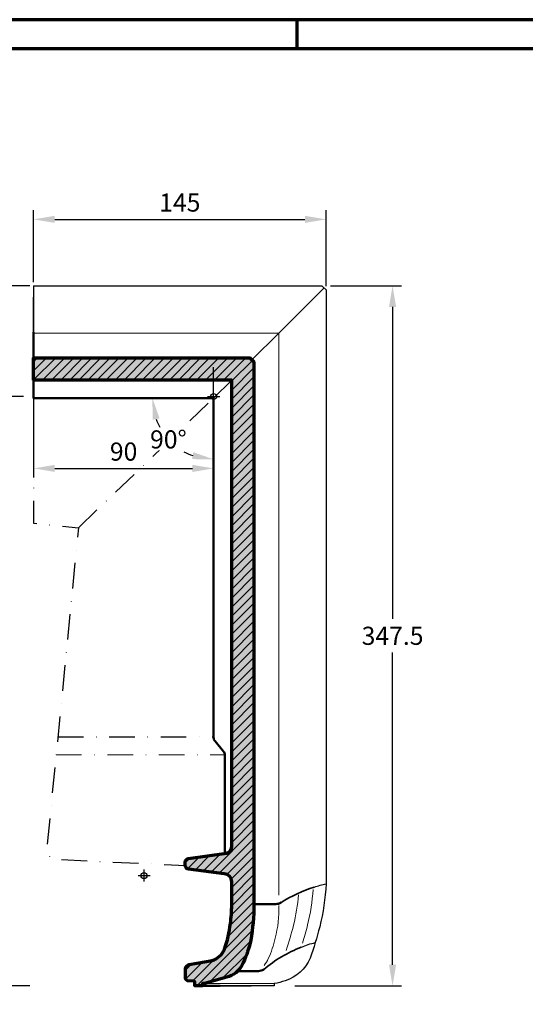
# Model space of a CAD drawing. Units: millimetres. Extents: x -439 to 1238, y -16 to 875.
# Drawn here: x 528 to 778, y 371 to 859 of the extents above; entities that cross this region are included whole.
import ezdxf
from ezdxf.enums import TextEntityAlignment as Align

# ---------------------------------------------------------------- set-up
doc = ezdxf.new("R2010")
doc.units = ezdxf.units.MM
doc.header["$PDMODE"] = 34
doc.header["$PDSIZE"] = 3
doc.linetypes.add('STRICHPUNKT', pattern=[25.4, 12.7, -6.35, 0, -6.35])
doc.layers.add('Basispunkt', color=191, linetype='Continuous', plot=False)
doc.layers.add('hilfslinie', color=6, linetype='Continuous', plot=False)
for name, color, linetype, lineweight in [('BEMASSUNG', 160, 'Continuous', 25), ('CREATON_Linie 0.20 (rot)', 10, 'Continuous', 20), ('CREATON_Linie 0.25', 2, 'Continuous', 25), ('CREATON_Linie 0.35', 3, 'Continuous', 35), ('CREATON_Linie 0.50', 7, 'Continuous', 50), ('CREATON_Linie 0.70', 4, 'Continuous', 70), ('CREATON_Linie Schrägen', 171, 'Continuous', 20), ('CREATON_PAPIER', 4, 'Continuous', 70), ('CREATON_PAPIER-Dateiname', 251, 'Continuous', 70), ('CREATON_Schraffur 0.25', 1, 'Continuous', 30), ('CREATON_Schraffur SOLID', 9, 'Continuous', 30)]:
    doc.layers.add(name, color=color, linetype=linetype, lineweight=lineweight)
doc.styles.add('ARIAL', font='arial.ttf')
doc.dimstyles.new('CREATON M1-1', dxfattribs={"dimscale": 3, "dimtxt": 3, "dimasz": 3.5, "dimexe": 1.5, "dimexo": 0.625, "dimgap": 1.25, "dimtad": 1, "dimtih": 1, "dimtoh": 1, "dimdec": 1, "dimdsep": 46, "dimtxsty": 'ARIAL', "dimcen": 2.5, "dimclrd": 256, "dimclre": 256, "dimclrt": 256, "dimadec": 0, "dimazin": 0, "dimtfac": 1, "dimtdec": 1, "dimtmove": 0, "dimatfit": 3, "dimfxl": 1.25, "dimtvp": 1, "dimtolj": 1, "dimtzin": 0, "dimlwd": -1, "dimlwe": -1, "dimarcsym": 0})

# ---------------------------------------------------------------- blocks, each defined once
blk = doc.blocks.new('CREATON_DIN-A3')
blk.add_lwpolyline([(13.00000000000002, 292), (13, 5), (415, 5), (415, 292)], close=True)
at = {"layer": 'CREATON_PAPIER', "color": 2}
blk.add_line((230, 292), (230, 297), dxfattribs=at)
blk.add_lwpolyline([(0, 0), (420, 0), (420, 297), (1.819345455539301e-14, 297)], close=True, dxfattribs=at)
blk = doc.blocks.new('CREATON_DIN-A3 _PRODZ - Ziegel')
at = {"xscale": 0.9642857142857143, "yscale": 0.9642857142857143, "zscale": 0.9642857142857143}
blk.add_blockref('CREATON_DIN-A3', (0, 0), dxfattribs=at)
at = {"layer": 'CREATON_PAPIER', "color": 7, "style": 'ARIAL'}
for tag, p in [('MAßSTAB', (300.8122207974225, 34.35967567334455)), ('PRODUKT-ZEILE1', (357.0277605399565, 16.85225008114139)), ('DATUM', (300.812220797422, 14.49895844328648)), ('PRODUKT-ZEILE2', (357.0277605399565, 12.50146228869289))]:
    blk.add_attdef(tag, text='', height=2.75, dxfattribs=at).set_placement(p, align=Align.MIDDLE_CENTER)
at = {"layer": 'CREATON_PAPIER-Dateiname', "style": 'ARIAL'}
blk.add_attdef('DATEINAME', (11.95048673936435, 32.53955229369603), '', height=2, rotation=90, dxfattribs=at)
blk = doc.blocks.new('*D20')
at = {"layer": 'BEMASSUNG', "transparency": 16777216}
for p, q in [((534.6266865115779, 728.9696988533783), (534.6266865115779, 764.5946988533783)), ((679.6266865115779, 726.9696988533783), (679.6266865115779, 764.5946988533783)), ((545.1266865115779, 760.0946988533783), (669.1266865115779, 760.0946988533783))]:
    blk.add_line(p, q, dxfattribs=at)
for points in [[(545.1266865115779, 761.8446988533783), (545.1266865115779, 758.3446988533783), (534.6266865115779, 760.0946988533783)], [(669.1266865115779, 761.8446988533783), (669.1266865115779, 758.3446988533783), (679.6266865115779, 760.0946988533783)]]:
    blk.add_solid(points, dxfattribs=at)
at = {"layer": 'Defpoints', "color": 0, "transparency": 16777216}
for p in [(679.6266865115779, 760.0946988533783), (534.6266865115779, 727.0946988533783), (679.6266865115779, 725.0946988533783)]:
    blk.add_point(p, dxfattribs=at)
at = {"layer": 'BEMASSUNG', "transparency": 16777216, "insert": (607.1266865115779, 768.4398557428735), "char_height": 9, "attachment_point": 5, "style": 'ARIAL'}
blk.add_mtext('\\A1;145', dxfattribs=at)
blk = doc.blocks.new('*D21')
at = {"layer": 'BEMASSUNG', "transparency": 16777216}
for p, q in [((534.6266865115779, 659.898490831822), (534.6266865115779, 632.0203179041024)), ((545.1266865115779, 636.5203179041024), (613.3982342325328, 636.5203179041024)), ((623.8982342325328, 638.2800413086094), (623.8982342325328, 632.0203179041024))]:
    blk.add_line(p, q, dxfattribs=at)
for points in [[(545.1266865115779, 638.2703179041024), (545.1266865115779, 634.7703179041024), (534.6266865115779, 636.5203179041024)], [(613.3982342325328, 638.2703179041024), (613.3982342325328, 634.7703179041024), (623.8982342325328, 636.5203179041024)]]:
    blk.add_solid(points, dxfattribs=at)
at = {"layer": 'Defpoints', "color": 0, "transparency": 16777216}
for p in [(534.6266865115779, 661.773490831822), (623.8982342325328, 640.1550413086094), (623.8982342325328, 636.5203179041024)]:
    blk.add_point(p, dxfattribs=at)
at = {"layer": 'BEMASSUNG', "transparency": 16777216, "insert": (579.2624603720553, 644.8654747935976), "char_height": 9, "attachment_point": 5, "style": 'ARIAL'}
blk.add_mtext('\\A1;90', dxfattribs=at)
blk = doc.blocks.new('*D26')
at = {"layer": 'BEMASSUNG', "transparency": 16777216}
for p, q in [((681.8646159690861, 727.1861836995588), (717.1266865115799, 727.1861836995588)), ((712.6266865115799, 716.6861836995588), (712.6266865115799, 561.7844101661345)), ((712.6266865115799, 390.1861836995589), (712.6266865115799, 545.0879572329831)), ((664.1331226344828, 379.6861836995588), (717.1266865115799, 379.6861836995588))]:
    blk.add_line(p, q, dxfattribs=at)
for points in [[(710.8766865115799, 716.6861836995588), (714.3766865115799, 716.6861836995588), (712.6266865115799, 727.1861836995588)], [(710.8766865115799, 390.1861836995589), (714.3766865115799, 390.1861836995589), (712.6266865115799, 379.6861836995588)]]:
    blk.add_solid(points, dxfattribs=at)
at = {"layer": 'Defpoints', "color": 0, "transparency": 16777216}
for p in [(679.9896159690861, 727.1861836995588), (712.6266865115799, 727.1861836995588), (662.2581226344828, 379.6861836995588)]:
    blk.add_point(p, dxfattribs=at)
at = {"layer": 'BEMASSUNG', "transparency": 16777216, "insert": (712.6266865115799, 553.4361836995586), "char_height": 9, "attachment_point": 5, "style": 'ARIAL'}
blk.add_mtext('\\A1;347.5', dxfattribs=at)
blk = doc.blocks.new('*U51')
at = {"layer": 'CREATON_Schraffur 0.25'}
h = blk.add_hatch(dxfattribs=at)
h.set_pattern_fill('ANSI31', color=256)
h.set_pattern_definition([(45, (-1996.709984228543, -131.2045516387477), (-2.245064030267288, 2.245064030267288), [])])
edge = h.paths.add_edge_path()
edge.add_line((-89.27154772095491, 8.180062874774592), (-89.27154772095491, 19.18006287477448))
edge.add_line((-89.27154772095491, 19.18006287477448), (18, 19.18006287477448))
edge.add_line((18, 19.18006287477448), (20, 17.18006287477448))
edge.add_line((20, 17.18006287477448), (20, -252.2268294948329))
edge.add_arc((-92.50281003112134, -251.0497273899207), 112.5089677948561, 350.4324438778717, 359.4005436683792, ccw=False)
edge.add_arc((-31.81809486207079, -259.0327174123968), 51.38923786815072, 334.75299512086, 347.9626710234908, ccw=False)
edge.add_arc((3.606596653391857, -276.6035464698286), 11.87990133826323, 290.05095275759095, 338.5322112422105, ccw=False)
edge.add_line((7.679688191044988, -287.7633843330221), (-4.558778867854016, -291.2495988008681))
edge.add_line((-4.558778867854016, -291.2495988008681), (-5.475741565594035, -291.2495988008681))
edge.add_line((-5.475741565594035, -291.2495988008681), (-5.475741565594035, -292.5))
edge.add_line((-5.475741565594035, -292.5), (-9.353191922493352, -292.5))
edge.add_line((-9.353191922493352, -292.5), (-9.353191922493352, -290.634239170275))
edge.add_arc((-9.87227924114844, -290.7257829264803), 0.5270976225413205, 10.00156897405111, 83.39749731639773)
edge.add_line((-9.811673271362451, -290.2021811502085), (-12.74941049294102, -289.9116011477662))
edge.add_arc((-12.64977634092855, -288.6439903716258), 1.271520367133159, 183.2554941489503, 265.5057940159171, ccw=False)
edge.add_line((-13.91924476618078, -288.7161981365965), (-13.91924476618078, -283.9384822518067))
edge.add_arc((-11.73617273702223, -284.0452866870976), 2.185683113329159, 98.83651298497381, 177.1990992984528, ccw=False)
edge.add_line((-12.07192770581969, -281.8855461302668), (-0.796816997481983, -279.8252540313664))
edge.add_arc((-3.008983590314427, -271.2074800934204), 8.897174196338165, 284.3968708061822, 340.3388422063632)
edge.add_arc((-49.43161303161082, -254.7142188702138), 58.16264910548919, 340.4250681039375, 353.2141345958864)
edge.add_arc((-82.09032792217579, -250.3098153473734), 91.11445279206643, 352.8905177479458, 358.6814819863574)
edge.add_line((9, -252.4063998622895), (9, -240.8210962757092))
edge.add_arc((4.951547917864237, -240.8696150795089), 4.048742809276917, 0.68663023479096, 85.63218611389023)
edge.add_line((5.259895789550683, -236.8326310659539), (-12.41308575614585, -234.5761910233422))
edge.add_arc((-11.98736098619974, -232.5418502461716), 2.078409001473124, 182.2481191886838, 258.1803325901775, ccw=False)
edge.add_line((-14.06417028709984, -232.6233800266162), (-14.06417028709984, -231.0892138152002))
edge.add_arc((-11.93297114529395, -231.3158644369586), 2.143217274654546, 102.09436728212762, 173.929475981724, ccw=False)
edge.add_line((-12.38202325070688, -229.2202183568673), (6.381889494453389, -226.6672269485942))
edge.add_arc((5.473615585339765, -223.2589250006112), 3.527248738408066, 284.9218962540973, 361.2684305062624)
edge.add_line((9, -223.1808441281604), (9.000000000000455, 8.180062874774592))
edge.add_line((9.000000000000455, 8.180062874774592), (-89.27154772095491, 8.180062874774592))
at = {"layer": 'CREATON_Schraffur SOLID'}
h = blk.add_hatch(color=256, dxfattribs=at)
h.dxf.hatch_style = 1
edge = h.paths.add_edge_path()
edge.add_line((-89.27154772095491, 8.180062874774592), (-89.27154772095491, 19.18006287477448))
edge.add_line((-89.27154772095491, 19.18006287477448), (18, 19.18006287477448))
edge.add_line((18, 19.18006287477448), (20, 17.18006287477448))
edge.add_line((20, 17.18006287477448), (20, -252.2268294948329))
edge.add_arc((-92.50281003112134, -251.0497273899207), 112.5089677948561, 350.4324438778717, 359.4005436683792, ccw=False)
edge.add_arc((-31.81809486207079, -259.0327174123968), 51.38923786815072, 334.75299512086, 347.9626710234908, ccw=False)
edge.add_arc((3.606596653391857, -276.6035464698286), 11.87990133826323, 290.05095275759095, 338.5322112422105, ccw=False)
edge.add_line((7.679688191044988, -287.7633843330221), (-4.558778867854016, -291.2495988008681))
edge.add_line((-4.558778867854016, -291.2495988008681), (-5.475741565594035, -291.2495988008681))
edge.add_line((-5.475741565594035, -291.2495988008681), (-5.475741565594035, -292.5))
edge.add_line((-5.475741565594035, -292.5), (-9.353191922493352, -292.5))
edge.add_line((-9.353191922493352, -292.5), (-9.353191922493352, -290.634239170275))
edge.add_arc((-9.87227924114844, -290.7257829264803), 0.5270976225413205, 10.00156897405111, 83.39749731639773)
edge.add_line((-9.811673271362451, -290.2021811502085), (-12.74941049294102, -289.9116011477662))
edge.add_arc((-12.64977634092855, -288.6439903716258), 1.271520367133159, 183.2554941489503, 265.5057940159171, ccw=False)
edge.add_line((-13.91924476618078, -288.7161981365965), (-13.91924476618078, -283.9384822518067))
edge.add_arc((-11.73617273702223, -284.0452866870976), 2.185683113329159, 98.83651298497381, 177.1990992984528, ccw=False)
edge.add_line((-12.07192770581969, -281.8855461302668), (-0.796816997481983, -279.8252540313664))
edge.add_arc((-3.008983590314427, -271.2074800934204), 8.897174196338165, 284.3968708061822, 340.3388422063632)
edge.add_arc((-49.43161303161082, -254.7142188702138), 58.16264910548919, 340.4250681039375, 353.2141345958864)
edge.add_arc((-82.09032792217579, -250.3098153473734), 91.11445279206643, 352.8905177479458, 358.6814819863574)
edge.add_line((9, -252.4063998622895), (9, -240.8210962757092))
edge.add_arc((4.951547917864237, -240.8696150795089), 4.048742809276917, 0.68663023479096, 85.63218611389023)
edge.add_line((5.259895789550683, -236.8326310659539), (-12.41308575614585, -234.5761910233422))
edge.add_arc((-11.98736098619974, -232.5418502461716), 2.078409001473124, 182.2481191886838, 258.1803325901775, ccw=False)
edge.add_line((-14.06417028709984, -232.6233800266162), (-14.06417028709984, -231.0892138152002))
edge.add_arc((-11.93297114529395, -231.3158644369586), 2.143217274654546, 102.09436728212762, 173.929475981724, ccw=False)
edge.add_line((-12.38202325070688, -229.2202183568673), (6.381889494453389, -226.6672269485942))
edge.add_arc((5.473615585339765, -223.2589250006112), 3.527248738408066, 284.9218962540973, 361.2684305062624)
edge.add_line((9, -223.1808441281604), (9.000000000000455, 8.180062874774592))
edge.add_line((9.000000000000455, 8.180062874774592), (-89.27154772095491, 8.180062874774592))
at = {"ltscale": 0.5, "flags": 128}
blk.add_lwpolyline([(-89.27154772095491, 8.180062874774592), (-89.27154772095491, 19.18006287477448), (18, 19.18006287477448), (20, 17.18006287477448), (20, -252.2268294948329, -0.03915070197645403), (18.44119314789623, -269.7498876266167, -0.05770199676793993), (14.66231160161715, -280.9513301340024, -0.2147523047079123), (7.679688191044988, -287.7633843330221), (-4.558778867854016, -291.2495988008681), (-5.475741565594035, -291.2495988008681), (-5.475741565594035, -292.5), (-9.353191922493352, -292.5), (-9.353191922493352, -290.634239170275, 0.3316670514323133), (-9.811673271362451, -290.2021811502085), (-12.74941049294102, -289.9116011477662, -0.3751299975542197), (-13.91924476618078, -288.7161981365965), (-13.91924476618078, -283.9384822518067, -0.3559000462564842), (-12.07192770581969, -281.8855461302668), (-0.796816997481983, -279.8252540313664, 0.2490590823963203), (5.369475150218022, -274.2009960551585, 0.05586082438847), (8.323588546069004, -261.5866596076688, 0.02527322711851779), (9, -252.4063998622895), (9, -240.8210962757092, 0.3886052748203047), (5.259895789550683, -236.8326310659539), (-12.41308575614585, -234.5761910233422, -0.3439968046281034), (-14.06417028709984, -232.6233800266162), (-14.06417028709984, -231.0892138152002, -0.324124451082361), (-12.38202325070688, -229.2202183568673), (6.381889494453389, -226.6672269485942, 0.346019806363393), (9, -223.1808441281604), (9.000000000000455, 8.180062874774592)], format="xyb", close=True, dxfattribs=at)
at = {"layer": 'Basispunkt'}
for p in [(0, 0), (-34.49999999999994, -237.7200460346098), (-34.49885204683005, -237.7201630956486)]:
    blk.add_point(p, dxfattribs=at)
at = {"layer": 'CREATON_Linie 0.20 (rot)', "linetype": 'STRICHPUNKT'}
blk.add_line((-78.1405039436201, -177.8348667556727), (6.004584603497676, -177.8348667556727), dxfattribs=at)
at = {"layer": 'CREATON_Linie 0.20 (rot)'}
blk.add_line((-5.475741565594035, -291.2495988008681), (30.03003208262908, -291.2495988008681), dxfattribs=at)
blk.add_lwpolyline([(-89.27154772095491, 31.47151614912866), (32.29145327435413, 31.47151614912872), (32.29145327435413, -247.5077951500897)], dxfattribs=at)
for points in [[(5.382465335280358, -226.3016308156766), (6.381889494453389, -226.1672269485942, 0.3336721456302083), (9, -222.8370058730622, 0.3336721456302083)], [(42.1587683287753, -247.2504927144872, -0.03678567244001014), (39.6281564987255, -262.3702068539891, -0.01902557910834539), (35.92084215701675, -274.8370674398879, -0.01902557910834539)], [(49.33331653453706, -244.5998115664052, -0.04283547651252934), (46.60073417175431, -262.2319584361831, -0.01371096405124334), (44.02419490308148, -271.2457702224901, -0.01371096405124334)], [(32.33495108546867, -252.5283277165668, -0.0751626440595263), (30.5002851863419, -268.8507475439795, -0.05770199676793993), (27.09929179469054, -278.9320458006267, -0.0936121292340998), (24.98654088726244, -282.2917458649667, -0.0936121292340998)]]:
    blk.add_lwpolyline(points, format="xyb", dxfattribs=at)
at = {"layer": 'CREATON_Linie 0.25'}
blk.add_line((-89.27154772095491, 54.90851515381968), (-89.27154772095491, 49.36823408554625), dxfattribs=at)
at = {"layer": 'CREATON_Linie 0.25', "linetype": 'STRICHPUNKT'}
blk.add_line((-77.262534873417, -168.9322003786781), (-0.1742309189375533, -168.9322003786781), dxfattribs=at)
at = {"layer": 'CREATON_Linie 0.25'}
for points in [[(-89.27154772095491, 54.90851515381962), (53.72845227904509, 54.90851515381968), (55.72845227904509, 52.90851515381968), (55.72845227904509, -241.8347708812614, -0.04668696511798131), (52.58458315303733, -263.2050192918585, -0.02134823706297895), (47.89078184064329, -278.7250733053596, -0.2117420955710957), (35.54537848947984, -289.9107009767862, -0.06426604642736661), (30.03003208262908, -291.2495988008681), (30.03003208262908, -292.5), (18.57097555327596, -292.5)], [(49.88963092256904, -243.4675757059767, -0.04059348555157116), (55.72845227904509, -241.8347708812614)], [(43.4857162241708, -273.2428571805181, -0.05646800188483323), (50.40334539299556, -271.0151484901808)]]:
    blk.add_lwpolyline(points, format="xyb", dxfattribs=at)
at = {"layer": 'CREATON_Linie 0.25', "linetype": 'STRICHPUNKT', "flags": 128}
blk.add_lwpolyline([(-89.27154772095491, -0.8496918724273428), (-89.27154772095494, -62.8972545121178), (-67.02190216804189, -65.09148484618034), (-82.69615240525451, -224.0294535141974, 0.4288072761517143), (-78.17074421950207, -229.6861357233576), (-13.7359762311109, -232.7439050866773)], format="xyb", dxfattribs=at)
at = {"layer": 'CREATON_Linie 0.35'}
blk.add_line((-89.27154772095491, 49.36823408554625), (-89.27154772095514, 31.9715161491286), dxfattribs=at)
for points in [[(33.4309561805203, -251.115012395649, -0.06093205601158459), (49.88963092256904, -243.4675757059767, -0.0405934855515712)], [(24.83340824636866, -284.3521965539907, -0.08481464551877718), (43.4857162241708, -273.2428571805181, -0.05646800188483317)]]:
    blk.add_lwpolyline(points, format="xyb", dxfattribs=at)
blk.add_lwpolyline([(18.57097555327596, -292.5), (3.262032905126716, -292.5)], dxfattribs=at)
at = {"layer": 'CREATON_Linie 0.50'}
blk.add_line((-89.27154772095514, 31.9715161491286), (-89.27154772095491, 19.18006287477448), dxfattribs=at)
for points in [[(-89.27154772095491, 8.180062874774592), (-89.27154772095491, -0.8496918724273428), (-0.02975474720187776, -0.8496918724273428), (-0.02975474720187776, -169.1707208311898, 0.1772839591441699), (0.6792855893261276, -171.1076007501173), (4.91805350350046, -176.1212550398317, -0.1772839591441698), (5.627093840028465, -178.0581349587592), (5.627093840028465, -225.6763070521196, -0.0801504065670916), (5.498781638508717, -226.8155843467752)], [(20, -251.8699403103345), (30.7891077763752, -251.8699403103345, 0.1400752983343094), (33.4309561805203, -251.115012395649)], [(11.90245206584837, -285.1071244686761), (22.1915598422238, -285.1071244686761, 0.1400752983343094), (24.83340824636866, -284.3521965539907)]]:
    blk.add_lwpolyline(points, format="xyb", dxfattribs=at)
blk.add_lwpolyline([(3.262032905126716, -292.5), (-5.475741565594035, -292.5)], dxfattribs=at)
at = {"layer": 'CREATON_Linie Schrägen'}
for points in [[(19, 18.18006287477448), (32.29145327435413, 31.47151614912872), (54.72845227904509, 53.90851515381962)], [(-0.02975474720187776, -0.8496918724273428), (9, 8.180062874774706)]]:
    blk.add_lwpolyline(points, dxfattribs=at)
at = {"layer": 'CREATON_Linie Schrägen', "linetype": 'STRICHPUNKT'}
blk.add_lwpolyline([(-67.02190216804178, -65.09148484618035), (-0.02975474720187776, -0.8496918724273428)], dxfattribs=at)
at = {"layer": 'hilfslinie'}
blk.add_line((0, 0), (0, 14.58765039155423), dxfattribs=at)
blk = doc.blocks.new('*D36')
at = {"layer": 'BEMASSUNG', "transparency": 16777216}
for p, q in [((532.7516865115781, 727.0946988533785), (497.126686511579, 727.0946988533785)), ((501.626686511579, 716.5946988533785), (501.626686511579, 707.967180703481)), ((501.626686511579, 682.6861836995589), (501.626686511579, 691.3137018494564)), ((529.6807950232951, 672.1861836995589), (497.126686511579, 672.1861836995589))]:
    blk.add_line(p, q, dxfattribs=at)
for points in [[(499.876686511579, 716.5946988533785), (503.376686511579, 716.5946988533785), (501.626686511579, 727.0946988533785)], [(499.876686511579, 682.6861836995589), (503.376686511579, 682.6861836995589), (501.626686511579, 672.1861836995589)]]:
    blk.add_solid(points, dxfattribs=at)
at = {"layer": 'Defpoints', "color": 0, "transparency": 16777216}
for p in [(534.6266865115781, 727.0946988533785), (501.626686511579, 672.1861836995589), (531.5557950232951, 672.1861836995589)]:
    blk.add_point(p, dxfattribs=at)
at = {"layer": 'BEMASSUNG', "transparency": 16777216, "insert": (501.6266865115791, 699.6404412764684), "char_height": 9, "attachment_point": 5, "style": 'ARIAL'}
blk.add_mtext('\\A1;55', dxfattribs=at)
blk = doc.blocks.new('*D37')
at = {"layer": 'BEMASSUNG', "transparency": 16777216}
for p, q in [((529.6807950232951, 672.1861836995589), (497.1266865115792, 672.1861836995589)), ((501.6266865115792, 661.6861836995589), (501.6266865115793, 534.2813405890541)), ((501.6266865115793, 390.186183699559), (501.6266865115793, 517.5910268100637)), ((532.7516865115781, 379.6861836995589), (497.1266865115794, 379.6861836995589))]:
    blk.add_line(p, q, dxfattribs=at)
for points in [[(499.8766865115792, 661.6861836995589), (503.3766865115792, 661.6861836995589), (501.6266865115792, 672.1861836995589)], [(499.8766865115793, 390.186183699559), (503.3766865115793, 390.186183699559), (501.6266865115794, 379.6861836995589)]]:
    blk.add_solid(points, dxfattribs=at)
at = {"layer": 'Defpoints', "color": 0, "transparency": 16777216}
for p in [(531.5557950232951, 672.1861836995589), (501.6266865115794, 379.6861836995589), (534.6266865115781, 379.6861836995589)]:
    blk.add_point(p, dxfattribs=at)
at = {"layer": 'BEMASSUNG', "transparency": 16777216, "insert": (501.6266865115794, 525.9361836995587), "char_height": 9, "attachment_point": 5, "style": 'ARIAL'}
blk.add_mtext('\\A1;292.5', dxfattribs=at)
blk = doc.blocks.new('*D39')
at = {"layer": 'BEMASSUNG', "transparency": 16777216}
for start, end in [(199.9410420313039, 208.2299101238419), (241.0496045866788, 250.0589579686961)]:
    blk.add_arc((623.8684794853309, 671.3364918271313), 30.32202582957923, start, end, dxfattribs=at)
for points in [[(593.6408693575323, 660.6920761233335), (597.0880087370463, 661.2980712538462), (593.5464536557517, 671.3364918271315)], [(613.8300589120456, 644.5560210788466), (613.2240637815331, 641.1088816993328), (623.8684794853308, 641.0144659975521)]]:
    blk.add_solid(points, dxfattribs=at)
at = {"layer": 'Defpoints', "color": 0, "transparency": 16777216}
for p in [(534.6266865115779, 671.3364918271313), (623.8684794853309, 671.3364918271313), (623.8684794853309, 671.3364918271313), (623.8684794853309, 503.0154628683689)]:
    blk.add_point(p, dxfattribs=at)
at = {"layer": 'BEMASSUNG', "transparency": 16777216, "insert": (601.4693385131675, 650.8986902301194), "char_height": 9, "attachment_point": 5, "style": 'ARIAL', "bg_fill": 3, "box_fill_scale": 1.1, "bg_fill_color": 256, "bg_fill_true_color": 13158600, "bg_fill_transparency": 0}
blk.add_mtext('\\A1;90°', dxfattribs=at)
at = {"layer": 'Defpoints', "color": 0, "transparency": 16777216}
blk.add_point((608.7074665705413, 645.0768471645079), dxfattribs=at)

msp = doc.modelspace()

# ---------------------------------------------------------------- block references
at = {"layer": 'CREATON_Linie 0.70'}
msp.add_blockref('*U51', (623.8982342325328, 672.1861836995587), dxfattribs=at)
at = {"layer": 'CREATON_PAPIER', "xscale": 3, "yscale": 3, "zscale": 3}
msp.add_blockref('CREATON_DIN-A3 _PRODZ - Ziegel', (0, 0), dxfattribs=at)

# ---------------------------------------------------------------- dimensions: what is measured, and where the dimension line sits
at = {"layer": 'BEMASSUNG'}
dim = msp.add_linear_dim(base=(679.6266865115779, 760.0946988533783), p1=(534.6266865115779, 727.0946988533783), p2=(679.6266865115779, 725.0946988533783), dimstyle='CREATON M1-1', dxfattribs=at)
dim.commit()
dim.dimension.update_dxf_attribs({"geometry": '*D20', "text_midpoint": (607.1266865115779, 768.4398557428735)})
dim = msp.add_linear_dim(base=(501.626686511579, 672.1861836995589), p1=(534.6266865115779, 727.0946988533783), p2=(531.5557950232949, 672.1861836995587), angle=90, dimstyle='CREATON M1-1', override={"dimdec": 0}, dxfattribs=at)
dim.commit()
dim.dimension.update_dxf_attribs({"geometry": '*D36', "text_midpoint": (501.6266865115791, 699.6404412764684)})
for base, p1, p2, picture, middle in [((712.6266865115799, 727.1861836995588), (662.2581226344826, 379.6861836995587), (679.9896159690859, 727.1861836995586), '*D26', (712.6266865115799, 553.4361836995586)), ((501.6266865115794, 379.6861836995589), (531.5557950232949, 672.1861836995587), (534.6266865115779, 379.6861836995588), '*D37', (501.6266865115794, 525.9361836995587))]:
    dim = msp.add_linear_dim(base=base, p1=p1, p2=p2, angle=90, dimstyle='CREATON M1-1', dxfattribs=at)
    dim.commit()
    dim.dimension.update_dxf_attribs({"geometry": picture, "text_midpoint": middle})
dim = msp.add_linear_dim(base=(623.8982342325328, 636.5203179041024), p1=(534.6266865115779, 661.773490831822), p2=(623.8982342325328, 640.1550413086094), text='90', dimstyle='CREATON M1-1', dxfattribs=at)
dim.commit()
dim.dimension.update_dxf_attribs({"geometry": '*D21', "text_midpoint": (579.2624603720553, 644.8654747935976)})

# ---------------------------------------------------------------- next in the draw order: dimensions: what is measured, and where the dimension line sits
dim = msp.add_angular_dim_2l(base=(608.7074665705413, 645.0768471645079), line1=((623.8684794853309, 671.3364918271313), (623.8684794853309, 503.0154628683688)), line2=((534.6266865115779, 671.3364918271313), (623.8684794853309, 671.3364918271313)), dimstyle='CREATON M1-1', override={"dimgap": 0.5, "dimtfill": 1}, dxfattribs=at)
dim.commit()
dim.dimension.update_dxf_attribs({"geometry": '*D39', "text_midpoint": (601.4693385131675, 650.8986902301194), "dimtype": 162})

doc.saveas('drawing.dxf')
